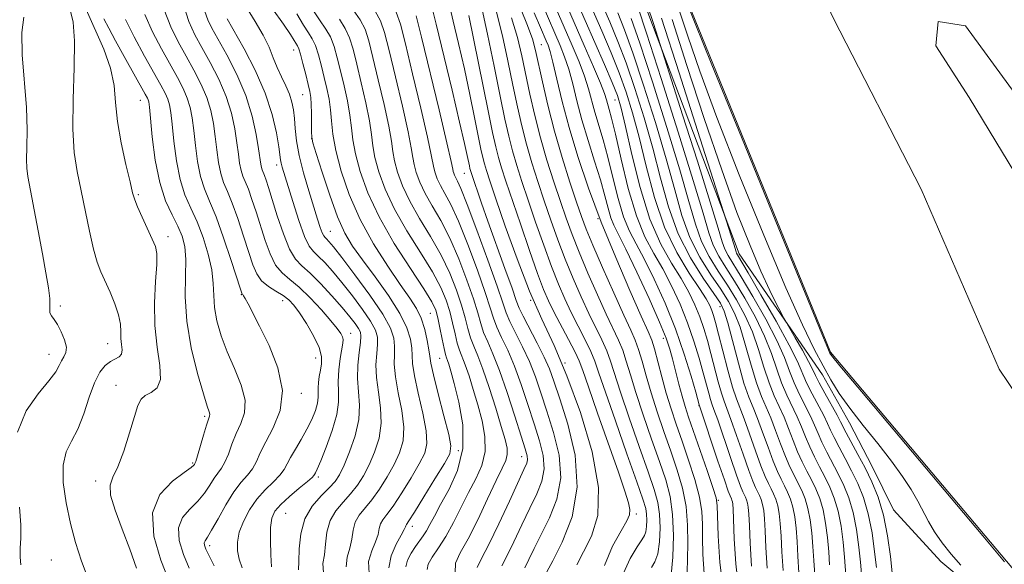
# Model space of a CAD drawing. Extents: x 2137300 to 2140200, y 359800 to 362700.
# Drawn here: x 2139253 to 2139431, y 361540 to 361638 of the extents above; entities that cross this region are included whole.
import ezdxf

# ---------------------------------------------------------------- set-up
doc = ezdxf.new("R2010")
doc.units = 0
doc.header["$MEASUREMENT"] = 0
for name, color, linetype, lineweight in [('DTM HARD BREAKLINE', 7, 'Continuous', 0), ('DTM SPOT ELEVATION', 2, 'Continuous', 13), ('INDEX CONTOUR', 41, 'Continuous', 13), ('INTERMEDIATE CONTOUR', 44, 'Continuous', 0), ('STREAM - RIVER CENTERLINE', 11, 'Continuous', 0), ('STREAM - RIVER DOUBLE LINE', 5, 'Continuous', 0)]:
    doc.layers.add(name, color=color, linetype=linetype, lineweight=lineweight)

msp = doc.modelspace()

# ---------------------------------------------------------------- linework, layer by layer
at = {"layer": 'DTM HARD BREAKLINE'}
for points in [[(2139398.6, 361573.86, 916.7), (2139383.54, 361595.68, 919.54), (2139365.35, 361643.81, 922.68), (2139354.73, 361666.85, 925.31), (2139330.06, 361714.55, 927.33), (2139305.19, 361761.24, 928.85), (2139292.31, 361795.82, 927.74), (2139287.14, 361826.38, 924.5), (2139284.23, 361848.24, 922.17), (2139279.65, 361883.86, 921.87), (2139276.05, 361926.58, 919.54), (2139270.83, 361970.3, 920.35), (2139262.31, 361975.93, 923.28), (2139254.78, 361986.44, 927.33), (2139253.94, 361995.95, 928.65), (2139261.42, 361997.19, 926.93), (2139268.51, 361996.21, 923.89), (2139274.8, 361994, 920.75), (2139278.65, 361991.99, 919.13)], [(2139564.78, 361309.39, 914.58), (2139550.03, 361356.12, 914.98), (2139520.82, 361428.1, 915.18), (2139512.68, 361439.81, 915.49), (2139507.58, 361448.5, 915.49), (2139499.45, 361458.6, 915.49), (2139482.56, 361480.61, 915.49), (2139473.22, 361489.89, 915.49), (2139461.43, 361502.61, 915.49), (2139444.97, 361518.75, 915.18), (2139432.78, 361528.63, 915.79), (2139427.9, 361533.47, 916.3), (2139419.98, 361540.12, 916.7), (2139411.45, 361549.41, 916.91), (2139407.57, 361557.29, 917.01), (2139403.49, 361565.17, 916.8), (2139398.6, 361573.86, 916.7)]]:
    msp.add_polyline3d(points, dxfattribs=at)
at = {"layer": 'DTM SPOT ELEVATION'}
for p in [(2139347.76, 361633.5, 943.09), (2139302.99, 361632.55, 972.69), (2139304.63, 361624.44, 972.89), (2139275.31, 361623.45, 988.79), (2139361.08, 361623.5, 934.89), (2139306.24, 361616.49, 971.99), (2139299.93, 361611.74, 976.49), (2139333.82, 361610.24, 956.89), (2139274.95, 361606.39, 989.79), (2139358.03, 361602.08, 941.99), (2139309.62, 361599.79, 973.09), (2139280.31, 361598.78, 989.49), (2139293.51, 361588.32, 984.09), (2139301, 361587.21, 982.69), (2139345.84, 361587.28, 953.99), (2139260.8, 361586.29, 993.69), (2139327.73, 361584.95, 968.99), (2139380.05, 361586.16, 930.69), (2139313.31, 361581.36, 979.29), (2139269.37, 361579.47, 992.79), (2139369.79, 361580.45, 940.59), (2139258.76, 361577.52, 994.69), (2139306.98, 361576.88, 982.89), (2139329.4, 361576.8, 968.89), (2139352.03, 361575.95, 953.99), (2139270.9, 361571.91, 990.69), (2139304.37, 361570.51, 983.69), (2139376.25, 361568.24, 938.09), (2139286.9, 361566.33, 988.29), (2139332.79, 361560.13, 969.49), (2139344.22, 361559.07, 962.69), (2139284.74, 361557.89, 988.19), (2139267.23, 361554.65, 990.49), (2139307.45, 361555.37, 979.69), (2139379.73, 361551.13, 939.89), (2139301.56, 361548.83, 978.99), (2139364.93, 361548.67, 951.59), (2139324.43, 361546.48, 969.49), (2139287.79, 361542.93, 983.59), (2139259.19, 361540.34, 993.09)]:
    msp.add_point(p, dxfattribs=at)
at = {"layer": 'INDEX CONTOUR'}
for points in [[(2139394.317, 361538.061, 930), (2139394.115, 361541.042, 930), (2139393.978, 361543.739, 930), (2139393.803, 361546.12, 930), (2139393.558, 361548.181, 930), (2139393.225, 361549.93, 930), (2139392.794, 361551.387, 930), (2139392.286, 361552.639, 930), (2139391.724, 361553.784, 930), (2139391.124, 361554.948, 930), (2139390.453, 361556.351, 930), (2139389.665, 361558.24, 930), (2139388.742, 361560.737, 930), (2139387.764, 361563.476, 930), (2139386.836, 361565.967, 930), (2139386.027, 361567.916, 930), (2139385.254, 361569.815, 930), (2139384.396, 361572.348, 930), (2139383.385, 361575.929, 930), (2139381.471, 361583.221, 930), (2139380.833, 361585.327, 930), (2139380.127, 361586.793, 930), (2139378.947, 361588.535, 930), (2139377.037, 361591.274, 930), (2139374.732, 361594.958, 930), (2139372.52, 361599.339, 930), (2139370.758, 361604.194, 930), (2139369.307, 361609.388, 930), (2139367.897, 361614.808, 930), (2139366.33, 361620.301, 930), (2139364.676, 361625.554, 930), (2139363.073, 361630.214, 930), (2139361.603, 361634.09, 930), (2139360.129, 361637.639, 930), (2139356.485, 361646.027, 930)], [(2139299.016, 361539.133, 980), (2139298.878, 361541.312, 980), (2139298.789, 361543.896, 980), (2139298.818, 361546.257, 980), (2139299.048, 361547.94, 980), (2139299.615, 361549.179, 980), (2139300.669, 361550.382, 980), (2139302.257, 361551.836, 980), (2139304.018, 361553.34, 980), (2139305.485, 361554.573, 980), (2139306.317, 361555.302, 980), (2139306.658, 361555.655, 980), (2139306.778, 361555.844, 980), (2139306.922, 361556.113, 980), (2139307.246, 361556.805, 980), (2139307.885, 361558.292, 980), (2139308.89, 361560.775, 980), (2139309.985, 361563.775, 980), (2139310.807, 361566.645, 980), (2139311.108, 361568.909, 980), (2139311.076, 361570.774, 980), (2139311.011, 361572.622, 980), (2139311.142, 361574.709, 980), (2139311.411, 361576.79, 980), (2139311.87, 361579.577, 980), (2139311.915, 361580.207, 980), (2139311.809, 361580.683, 980), (2139311.509, 361581.277, 980), (2139310.874, 361582.186, 980), (2139309.739, 361583.59, 980), (2139308.023, 361585.559, 980), (2139305.988, 361587.743, 980), (2139303.983, 361589.684, 980), (2139302.287, 361591.08, 980), (2139300.894, 361592.25, 980), (2139299.73, 361593.666, 980), (2139298.724, 361595.679, 980), (2139297.829, 361598.134, 980), (2139296.204, 361603.28, 980), (2139295.463, 361605.537, 980), (2139294.805, 361607.369, 980), (2139293.818, 361609.732, 980), (2139293.481, 361610.772, 980), (2139293.23, 361612.07, 980), (2139293.007, 361613.719, 980), (2139292.746, 361615.775, 980), (2139292.37, 361618.264, 980), (2139291.769, 361621.092, 980), (2139290.824, 361624.137, 980), (2139289.477, 361627.26, 980), (2139287.923, 361630.273, 980), (2139286.414, 361632.972, 980), (2139285.146, 361635.285, 980), (2139284.067, 361637.666, 980), (2139283.065, 361640.7, 980)], [(2139362.609, 361537.989, 950), (2139363.827, 361540.636, 950), (2139365.075, 361542.739, 950), (2139365.921, 361544.023, 950), (2139366.396, 361544.788, 950), (2139366.644, 361545.479, 950), (2139366.784, 361546.435, 950), (2139366.837, 361547.56, 950), (2139366.799, 361548.652, 950), (2139366.627, 361549.687, 950), (2139366.115, 361551.345, 950), (2139365.017, 361554.487, 950), (2139363.221, 361559.573, 950), (2139361.144, 361565.489, 950), (2139359.335, 361570.721, 950), (2139358.186, 361574.16, 950), (2139357.451, 361576.308, 950), (2139356.725, 361578.07, 950), (2139355.701, 361580.167, 950), (2139353.183, 361585.079, 950), (2139351.997, 361587.56, 950), (2139350.838, 361590.238, 950), (2139349.593, 361593.419, 950), (2139348.192, 361597.278, 950), (2139346.74, 361601.444, 950), (2139345.385, 361605.41, 950), (2139344.245, 361608.793, 950), (2139343.31, 361611.689, 950), (2139342.537, 361614.315, 950), (2139341.868, 361616.944, 950), (2139341.178, 361620.059, 950), (2139340.325, 361624.202, 950), (2139339.227, 361629.622, 950), (2139338.032, 361635.418, 950), (2139336.945, 361640.402, 950)], [(2139380.732, 361534.298, 940), (2139380.045, 361539.93, 940), (2139379.736, 361544.718, 940), (2139379.569, 361550.23, 940), (2139379.344, 361551.61, 940), (2139378.765, 361553.453, 940), (2139377.721, 361556.524, 940), (2139374.388, 361566.205, 940), (2139373.763, 361568.101, 940), (2139373.221, 361569.951, 940), (2139372.637, 361572.167, 940), (2139371.5, 361576.705, 940), (2139371.018, 361578.481, 940), (2139370.338, 361580.438, 940), (2139369.138, 361583.334, 940), (2139367.238, 361587.606, 940), (2139365.032, 361592.406, 940), (2139363.054, 361596.568, 940), (2139360.883, 361600.881, 940), (2139360.326, 361602.235, 940), (2139359.816, 361603.953, 940), (2139359.22, 361606.205, 940), (2139358.43, 361609.045, 940), (2139357.385, 361612.462, 940), (2139356.217, 361616.194, 940), (2139355.11, 361619.916, 940), (2139354.197, 361623.35, 940), (2139353.43, 361626.412, 940), (2139352.715, 361629.068, 940), (2139351.969, 361631.326, 940), (2139351.159, 361633.374, 940), (2139348.093, 361640.459, 940)], [(2139274.61, 361538.889, 990), (2139273.371, 361542.311, 990), (2139271.975, 361545.94, 990), (2139270.705, 361549.356, 990), (2139269.902, 361552.09, 990), (2139269.815, 361553.882, 990), (2139270.322, 361555.321, 990), (2139271.209, 361557.203, 990), (2139272.269, 361560.061, 990), (2139273.329, 361563.361, 990), (2139274.223, 361566.301, 990), (2139274.857, 361568.273, 990), (2139275.417, 361569.425, 990), (2139276.16, 361570.098, 990), (2139277.226, 361570.645, 990), (2139278.295, 361571.469, 990), (2139278.928, 361572.984, 990), (2139278.836, 361575.493, 990), (2139278.334, 361578.832, 990), (2139277.884, 361582.725, 990), (2139277.829, 361586.853, 990), (2139278.037, 361590.722, 990), (2139278.255, 361593.792, 990), (2139278.266, 361595.732, 990), (2139278.002, 361597.025, 990), (2139277.429, 361598.359, 990), (2139275.594, 361602.331, 990), (2139274.775, 361604.175, 990), (2139274.264, 361605.467, 990), (2139273.895, 361606.732, 990), (2139273.416, 361608.698, 990), (2139272.664, 361611.856, 990), (2139271.821, 361615.738, 990), (2139271.154, 361619.639, 990), (2139270.821, 361623.032, 990), (2139270.537, 361626.107, 990), (2139269.909, 361629.234, 990), (2139268.672, 361632.678, 990), (2139265.508, 361639.848, 990)], [(2139320.213, 361538.929, 970), (2139320.595, 361541.109, 970), (2139321.513, 361543.201, 970), (2139322.444, 361544.868, 970), (2139322.983, 361545.869, 970), (2139323.195, 361546.352, 970), (2139323.267, 361546.56, 970), (2139323.394, 361546.777, 970), (2139323.831, 361547.441, 970), (2139324.842, 361549.033, 970), (2139326.554, 361551.795, 970), (2139328.542, 361555.037, 970), (2139330.24, 361557.833, 970), (2139331.197, 361559.579, 970), (2139331.418, 361560.974, 970), (2139331.02, 361563.039, 970), (2139330.159, 361566.438, 970), (2139329.128, 361570.413, 970), (2139328.257, 361573.85, 970), (2139327.784, 361575.953, 970), (2139327.581, 361577.189, 970), (2139327.428, 361578.345, 970), (2139327.141, 361580.017, 970), (2139326.679, 361582.037, 970), (2139326.036, 361584.047, 970), (2139325.18, 361585.827, 970), (2139323.979, 361587.702, 970), (2139322.271, 361590.134, 970), (2139319.991, 361593.455, 970), (2139317.441, 361597.482, 970), (2139315.015, 361601.901, 970), (2139313.04, 361606.398, 970), (2139311.574, 361610.664, 970), (2139310.606, 361614.387, 970), (2139310.092, 361617.352, 970), (2139309.855, 361619.719, 970), (2139309.681, 361621.743, 970), (2139309.401, 361623.65, 970), (2139309.009, 361625.554, 970), (2139308.54, 361627.539, 970), (2139308.026, 361629.634, 970), (2139307.487, 361631.647, 970), (2139306.936, 361633.33, 970), (2139306.368, 361634.549, 970), (2139305.689, 361635.635, 970), (2139304.785, 361637.034, 970), (2139303.575, 361639.069, 970)], [(2139340.599, 361539.331, 960), (2139341.537, 361541.08, 960), (2139342.808, 361543.666, 960), (2139344.25, 361546.724, 960), (2139345.685, 361549.741, 960), (2139346.937, 361552.33, 960), (2139347.847, 361554.614, 960), (2139348.259, 361556.844, 960), (2139348.074, 361559.243, 960), (2139347.411, 361561.931, 960), (2139346.447, 361565, 960), (2139345.335, 361568.469, 960), (2139344.141, 361572.059, 960), (2139342.909, 361575.419, 960), (2139341.692, 361578.266, 960), (2139340.592, 361580.596, 960), (2139339.72, 361582.475, 960), (2139339.117, 361584.067, 960), (2139338.529, 361585.923, 960), (2139337.633, 361588.696, 960), (2139336.213, 361592.761, 960), (2139334.49, 361597.392, 960), (2139332.796, 361601.59, 960), (2139331.401, 361604.593, 960), (2139330.322, 361606.597, 960), (2139329.515, 361608.034, 960), (2139328.937, 361609.261, 960), (2139328.549, 361610.332, 960), (2139328.313, 361611.224, 960), (2139327.864, 361613.618, 960), (2139327.178, 361616.78, 960), (2139325.957, 361622.04, 960), (2139324.491, 361628.204, 960), (2139323.184, 361633.654, 960), (2139322.294, 361637.202, 960), (2139321.521, 361639.376, 960)], [(2139408.327, 361539.002, 920), (2139408.016, 361541.864, 920), (2139407.537, 361545.301, 920), (2139406.87, 361548.716, 920), (2139406.004, 361551.648, 920), (2139404.981, 361554.164, 920), (2139403.852, 361556.468, 920), (2139402.681, 361558.7, 920), (2139401.584, 361560.763, 920), (2139400.686, 361562.502, 920), (2139400.054, 361563.843, 920), (2139399.511, 361565.047, 920), (2139398.822, 361566.457, 920), (2139396.709, 361570.392, 920), (2139395.705, 361572.394, 920), (2139394.065, 361576.212, 920), (2139392.574, 361579.221, 920), (2139390.19, 361583.554, 920), (2139387.46, 361588.314, 920), (2139385.138, 361592.287, 920), (2139383.219, 361595.534, 920), (2139383.055, 361595.841, 920), (2139382.967, 361596.088, 920), (2139382.56, 361597.433, 920), (2139376.017, 361617.974, 920), (2139372.663, 361628.438, 920), (2139369.466, 361638.296, 920)]]:
    msp.add_polyline3d(points, dxfattribs=at)
at = {"layer": 'INTERMEDIATE CONTOUR'}
for points in [[(2139431.463, 361540.057, 914), (2139427.553, 361544.731, 914), (2139405.635, 361570.82, 914), (2139401.735, 361575.487, 914), (2139400.234, 361577.322, 914), (2139399.925, 361577.755, 914), (2139399.652, 361578.352, 914), (2139398.458, 361581.215, 914), (2139395.436, 361588.576, 914), (2139390.134, 361601.552, 914), (2139383.919, 361616.796, 914), (2139378.613, 361629.843, 914), (2139375.583, 361637.336, 914), (2139374.386, 361640.349, 914), (2139374.124, 361641.061, 914), (2139373.858, 361641.695, 914), (2139372.49, 361644.639, 914), (2139368.881, 361652.323, 914), (2139348.444, 361695.723, 914), (2139332.498, 361728.692, 914)], [(2139388.607, 361538.866, 934), (2139388.361, 361542.602, 934), (2139388.238, 361545.634, 934), (2139388.118, 361547.822, 934), (2139387.966, 361549.333, 934), (2139387.767, 361550.415, 934), (2139387.511, 361551.283, 934), (2139387.207, 361552.029, 934), (2139386.501, 361553.447, 934), (2139386.001, 361554.586, 934), (2139385.257, 361556.535, 934), (2139384.218, 361559.495, 934), (2139383.065, 361562.848, 934), (2139382.041, 361565.771, 934), (2139380.804, 361569.044, 934), (2139380.321, 361570.509, 934), (2139379.742, 361572.595, 934), (2139378.424, 361577.691, 934), (2139377.787, 361580.048, 934), (2139377.136, 361582.222, 934), (2139376.405, 361584.329, 934), (2139375.528, 361586.48, 934), (2139374.427, 361588.754, 934), (2139373.021, 361591.224, 934), (2139371.276, 361594.016, 934), (2139369.338, 361597.471, 934), (2139367.403, 361601.987, 934), (2139365.644, 361607.694, 934), (2139364.153, 361613.668, 934), (2139363.005, 361618.722, 934), (2139362.207, 361622.042, 934), (2139361.507, 361624.327, 934), (2139360.59, 361626.65, 934), (2139359.197, 361629.903, 934), (2139352.211, 361645.905, 934)], [(2139391.462, 361538.464, 932), (2139391.238, 361541.822, 932), (2139391.108, 361544.687, 932), (2139390.961, 361546.971, 932), (2139390.762, 361548.757, 932), (2139390.496, 361550.173, 932), (2139390.152, 361551.335, 932), (2139389.746, 361552.334, 932), (2139389.299, 361553.247, 932), (2139388.813, 361554.197, 932), (2139388.227, 361555.469, 932), (2139387.461, 361557.388, 932), (2139386.48, 361560.116, 932), (2139385.414, 361563.162, 932), (2139384.438, 361565.869, 932), (2139383.015, 361569.486, 932), (2139382.312, 361571.618, 932), (2139381.461, 361574.683, 932), (2139380.571, 361578.141, 932), (2139379.802, 361581.199, 932), (2139379.272, 361583.264, 932), (2139378.911, 361584.542, 932), (2139378.607, 361585.435, 932), (2139378.226, 361586.334, 932), (2139377.551, 361587.566, 932), (2139376.344, 361589.443, 932), (2139374.475, 361592.222, 932), (2139372.244, 361595.929, 932), (2139370.055, 361600.533, 932), (2139368.229, 361605.905, 932), (2139366.733, 361611.523, 932), (2139365.451, 361616.765, 932), (2139364.269, 361621.171, 932), (2139363.092, 361624.94, 932), (2139361.832, 361628.432, 932), (2139360.395, 361632.007, 932), (2139358.68, 361636.025, 932), (2139354.076, 361646.592, 932)], [(2139383.526, 361534.458, 938), (2139382.897, 361539.671, 938), (2139382.608, 361544.162, 938), (2139382.433, 361549.524, 938), (2139382.374, 361550.485, 938), (2139382.309, 361550.901, 938), (2139382.227, 361551.179, 938), (2139382.129, 361551.418, 938), (2139381.879, 361551.946, 938), (2139381.548, 361552.822, 938), (2139380.849, 361554.83, 938), (2139379.693, 361558.253, 938), (2139376.303, 361568.418, 938), (2139375.667, 361570.673, 938), (2139374.818, 361573.616, 938), (2139373.584, 361577.581, 938), (2139372, 361582.115, 938), (2139370.132, 361586.771, 938), (2139368.18, 361591.131, 938), (2139366.376, 361594.787, 938), (2139364.897, 361597.512, 938), (2139363.686, 361599.815, 938), (2139362.634, 361602.391, 938), (2139361.647, 361605.728, 938), (2139360.701, 361609.5, 938), (2139359.794, 361613.173, 938), (2139358.928, 361616.329, 938), (2139357.446, 361621.319, 938), (2139356.303, 361625.546, 938), (2139355.581, 361627.811, 938), (2139354.592, 361630.396, 938), (2139353.346, 361633.351, 938), (2139348.574, 361644.326, 938)], [(2139385.752, 361539.269, 936), (2139385.484, 361543.382, 936), (2139385.368, 361546.582, 936), (2139385.275, 361548.673, 936), (2139385.17, 361549.909, 936), (2139385.038, 361550.658, 936), (2139384.869, 361551.231, 936), (2139384.668, 361551.723, 936), (2139384.19, 361552.697, 936), (2139383.774, 361553.704, 936), (2139383.053, 361555.683, 936), (2139381.955, 361558.874, 936), (2139379.644, 361565.673, 936), (2139378.97, 361567.573, 936), (2139378.593, 361568.603, 936), (2139378.33, 361569.399, 936), (2139378.023, 361570.507, 936), (2139377.046, 361574.182, 936), (2139376.303, 361576.832, 936), (2139375.36, 361579.902, 936), (2139374.202, 361583.222, 936), (2139372.83, 361586.625, 936), (2139371.303, 361589.943, 936), (2139369.699, 361593.006, 936), (2139368.083, 361595.777, 936), (2139366.49, 361598.749, 936), (2139364.942, 361602.547, 936), (2139363.477, 361607.504, 936), (2139362.183, 361612.794, 936), (2139361.159, 361617.301, 936), (2139360.471, 361620.196, 936), (2139360.048, 361621.8, 936), (2139359.555, 361623.536, 936), (2139359.177, 361624.679, 936), (2139358.447, 361626.555, 936), (2139357.215, 361629.466, 936), (2139355.534, 361633.329, 936), (2139351.264, 361643.104, 936)], [(2139266.025, 361536.507, 992), (2139264.639, 361540.183, 992), (2139263.555, 361543.55, 992), (2139262.653, 361546.976, 992), (2139261.867, 361550.688, 992), (2139261.351, 361554.359, 992), (2139261.314, 361557.523, 992), (2139261.882, 361559.89, 992), (2139262.865, 361561.866, 992), (2139263.991, 361564.036, 992), (2139265.042, 361566.793, 992), (2139266.018, 361569.771, 992), (2139266.971, 361572.415, 992), (2139267.942, 361574.298, 992), (2139268.915, 361575.501, 992), (2139269.859, 361576.236, 992), (2139271.443, 361577.097, 992), (2139271.883, 361577.592, 992), (2139271.993, 361578.331, 992), (2139271.901, 361579.288, 992), (2139271.781, 361580.392, 992), (2139271.746, 361581.603, 992), (2139271.669, 361582.992, 992), (2139271.361, 361584.66, 992), (2139270.7, 361586.647, 992), (2139269.82, 361588.754, 992), (2139268.153, 361592.427, 992), (2139267.478, 361594.215, 992), (2139266.809, 361596.571, 992), (2139266.08, 361599.803, 992), (2139263.869, 361610.589, 992), (2139263.34, 361614.032, 992), (2139263.079, 361618.253, 992), (2139263.131, 361623.627, 992), (2139263.311, 361629.324, 992), (2139263.371, 361634.213, 992), (2139263.112, 361637.54, 992), (2139262.511, 361640.047, 992)], [(2139312.459, 361539.116, 974), (2139312.683, 361540.886, 974), (2139313.178, 361542.487, 974), (2139313.501, 361544.121, 974), (2139313.746, 361545.729, 974), (2139314.142, 361547.189, 974), (2139314.866, 361548.443, 974), (2139317.141, 361551.211, 974), (2139318.526, 361553.172, 974), (2139319.917, 361555.407, 974), (2139321.171, 361557.656, 974), (2139322.157, 361559.752, 974), (2139322.766, 361561.899, 974), (2139322.9, 361564.393, 974), (2139322.529, 361567.405, 974), (2139321.913, 361570.595, 974), (2139321.382, 361573.497, 974), (2139321.179, 361575.762, 974), (2139321.197, 361577.516, 974), (2139321.242, 361578.999, 974), (2139321.1, 361580.476, 974), (2139320.483, 361582.294, 974), (2139319.087, 361584.823, 974), (2139316.772, 361588.234, 974), (2139314.073, 361591.907, 974), (2139311.694, 361595.024, 974), (2139310.168, 361596.971, 974), (2139309.354, 361597.954, 974), (2139308.943, 361598.386, 974), (2139308.668, 361598.64, 974), (2139308.428, 361598.945, 974), (2139308.163, 361599.492, 974), (2139307.816, 361600.461, 974), (2139307.326, 361601.987, 974), (2139305.73, 361607.107, 974), (2139304.775, 361610.362, 974), (2139303.982, 361613.498, 974), (2139303.505, 361616.148, 974), (2139303.264, 361618.326, 974), (2139303.121, 361620.139, 974), (2139302.95, 361621.699, 974), (2139302.672, 361623.126, 974), (2139302.219, 361624.544, 974), (2139301.554, 361626.055, 974), (2139300.774, 361627.667, 974), (2139300.005, 361629.363, 974), (2139299.317, 361631.145, 974), (2139298.556, 361633.072, 974), (2139297.511, 361635.217, 974), (2139296.042, 361637.662, 974), (2139294.306, 361640.517, 974)], [(2139316.649, 361537.92, 972), (2139316.527, 361540.113, 972), (2139317.098, 361542.044, 972), (2139317.811, 361543.678, 972), (2139318.242, 361544.995, 972), (2139318.471, 361546.041, 972), (2139318.704, 361546.875, 972), (2139319.13, 361547.61, 972), (2139319.861, 361548.568, 972), (2139320.991, 361550.122, 972), (2139322.54, 361552.484, 972), (2139324.229, 361555.222, 972), (2139325.706, 361557.745, 972), (2139326.677, 361559.666, 972), (2139327.092, 361561.437, 972), (2139326.96, 361563.716, 972), (2139326.344, 361566.921, 972), (2139325.52, 361570.504, 972), (2139324.819, 361573.674, 972), (2139324.482, 361575.857, 972), (2139324.389, 361577.352, 972), (2139324.335, 361578.672, 972), (2139324.106, 361580.265, 972), (2139323.469, 361582.314, 972), (2139322.181, 361584.935, 972), (2139320.13, 361588.144, 972), (2139317.703, 361591.541, 972), (2139315.417, 361594.629, 972), (2139313.652, 361597.104, 972), (2139312.256, 361599.459, 972), (2139310.942, 361602.383, 972), (2139309.514, 361606.284, 972), (2139308.137, 361610.436, 972), (2139307.062, 361613.832, 972), (2139306.473, 361615.771, 972), (2139306.256, 361616.792, 972), (2139306.228, 361617.74, 972), (2139306.232, 361619.247, 972), (2139306.222, 361621.069, 972), (2139306.182, 361622.749, 972), (2139306.09, 361623.976, 972), (2139305.912, 361625.024, 972), (2139305.611, 361626.316, 972), (2139305.173, 361628.12, 972), (2139304.68, 361630.101, 972), (2139304.239, 361631.769, 972), (2139303.927, 361632.772, 972), (2139303.691, 361633.305, 972), (2139303.095, 361634.283, 972), (2139302.406, 361635.35, 972), (2139301.136, 361637.189, 972), (2139299.161, 361639.973, 972)], [(2139323.298, 361539.156, 968), (2139323.589, 361540.364, 968), (2139324.224, 361541.631, 968), (2139324.991, 361542.813, 968), (2139326.379, 361544.718, 968), (2139327.002, 361545.666, 968), (2139327.631, 361546.8, 968), (2139328.424, 361548.306, 968), (2139329.566, 361550.375, 968), (2139331.116, 361553.151, 968), (2139332.64, 361556.569, 968), (2139333.579, 361560.514, 968), (2139333.549, 361564.793, 968), (2139332.867, 361568.906, 968), (2139332.026, 361572.278, 968), (2139331.419, 361574.489, 968), (2139331.049, 361575.755, 968), (2139330.819, 361576.446, 968), (2139330.642, 361576.928, 968), (2139330.454, 361577.535, 968), (2139330.201, 361578.593, 968), (2139329.847, 361580.295, 968), (2139329.442, 361582.303, 968), (2139329.052, 361584.143, 968), (2139328.667, 361585.545, 968), (2139327.956, 361587.043, 968), (2139326.51, 361589.376, 968), (2139324.096, 361593.042, 968), (2139321.189, 361597.597, 968), (2139318.442, 361602.359, 968), (2139316.376, 361606.743, 968), (2139314.988, 361610.569, 968), (2139314.148, 361613.755, 968), (2139313.705, 361616.295, 968), (2139313.456, 361618.499, 968), (2139313.18, 361620.75, 968), (2139312.712, 361623.328, 968), (2139312.105, 361626.084, 968), (2139311.469, 361628.762, 968), (2139310.88, 361631.148, 968), (2139310.293, 361633.193, 968), (2139309.633, 361634.89, 968), (2139308.809, 361636.325, 968), (2139307.687, 361637.964, 968), (2139306.12, 361640.368, 968)], [(2139348.749, 361538.206, 956), (2139349.823, 361540.211, 956), (2139351.558, 361543.594, 956), (2139353.313, 361548.149, 956), (2139354.265, 361553.533, 956), (2139353.854, 361559.341, 956), (2139352.552, 361564.909, 956), (2139351.097, 361569.511, 956), (2139350.042, 361572.672, 956), (2139349.223, 361574.918, 956), (2139348.293, 361577.029, 956), (2139347.021, 361579.564, 956), (2139344.48, 361584.416, 956), (2139343.772, 361585.897, 956), (2139343.233, 361587.294, 956), (2139342.464, 361589.489, 956), (2139341.186, 361593.064, 956), (2139338.119, 361601.582, 956), (2139336.954, 361604.868, 956), (2139335.056, 361610.398, 956), (2139334.946, 361610.766, 956), (2139334.858, 361611.115, 956), (2139334.755, 361611.584, 956), (2139334.367, 361613.473, 956), (2139333.885, 361615.662, 956), (2139332.998, 361619.511, 956), (2139331.632, 361625.282, 956), (2139328.776, 361637.201, 956), (2139327.923, 361640.556, 956)], [(2139354.2, 361539.512, 954), (2139355.415, 361541.836, 954), (2139356.855, 361544.667, 954), (2139357.96, 361548.41, 954), (2139358.128, 361553.451, 954), (2139356.958, 361559.932, 954), (2139354.846, 361567.027, 954), (2139352.387, 361573.667, 954), (2139350.056, 361579.11, 954), (2139347.849, 361583.911, 954), (2139345.641, 361588.95, 954), (2139343.374, 361594.786, 954), (2139341.253, 361600.699, 954), (2139339.549, 361605.647, 954), (2139338.453, 361608.872, 954), (2139337.833, 361610.753, 954), (2139337.476, 361611.949, 954), (2139337.19, 361613.083, 954), (2139336.857, 361614.605, 954), (2139335.696, 361620.322, 954), (2139334.831, 361624.521, 954), (2139333.847, 361629.117, 954), (2139332.814, 361633.692, 954), (2139331.857, 361637.778, 954), (2139331.111, 361640.899, 954)], [(2139374.149, 361538.226, 944), (2139374.168, 361540.531, 944), (2139374.232, 361543.397, 944), (2139374.2, 361546.659, 944), (2139373.916, 361550.044, 944), (2139373.265, 361553.348, 944), (2139372.31, 361556.629, 944), (2139371.159, 361560.01, 944), (2139369.918, 361563.564, 944), (2139368.694, 361567.148, 944), (2139367.592, 361570.567, 944), (2139366.693, 361573.646, 944), (2139365.962, 361576.289, 944), (2139365.337, 361578.419, 944), (2139364.727, 361580.093, 944), (2139363.92, 361581.912, 944), (2139362.673, 361584.61, 944), (2139360.863, 361588.625, 944), (2139358.84, 361593.203, 944), (2139357.069, 361597.295, 944), (2139355.877, 361600.181, 944), (2139355.027, 361602.458, 944), (2139354.139, 361605.056, 944), (2139352.934, 361608.674, 944), (2139351.526, 361613.093, 944), (2139350.129, 361617.864, 944), (2139348.923, 361622.55, 944), (2139347.955, 361626.759, 944), (2139346.727, 361632.455, 944), (2139346.138, 361634.527, 944), (2139345.13, 361637.294, 944), (2139343.452, 361641.418, 944)], [(2139402.883, 361536.853, 924), (2139402.587, 361540.897, 924), (2139402.331, 361543.567, 924), (2139401.946, 361546.453, 924), (2139401.412, 361549.202, 924), (2139400.72, 361551.544, 924), (2139399.903, 361553.554, 924), (2139399.001, 361555.394, 924), (2139398.058, 361557.199, 924), (2139397.132, 361558.998, 924), (2139396.278, 361560.797, 924), (2139395.529, 361562.601, 924), (2139394.812, 361564.419, 924), (2139394.027, 361566.261, 924), (2139392.127, 361570.161, 924), (2139391.181, 361572.376, 924), (2139390.321, 361574.869, 924), (2139389.379, 361577.676, 924), (2139388.133, 361580.821, 924), (2139386.448, 361584.263, 924), (2139384.527, 361587.706, 924), (2139382.661, 361590.786, 924), (2139381.087, 361593.254, 924), (2139379.825, 361595.304, 924), (2139378.841, 361597.24, 924), (2139378.03, 361599.499, 924), (2139376.987, 361603.036, 924), (2139375.236, 361608.936, 924), (2139372.516, 361617.689, 924), (2139369.43, 361627.395, 924), (2139366.797, 361635.561, 924), (2139365.225, 361640.339, 924)], [(2139405.738, 361536.45, 922), (2139405.457, 361539.949, 922), (2139405.174, 361542.715, 922), (2139404.742, 361545.877, 922), (2139404.141, 361548.959, 922), (2139403.362, 361551.596, 922), (2139402.442, 361553.859, 922), (2139401.426, 361555.931, 922), (2139399.358, 361559.881, 922), (2139398.482, 361561.65, 922), (2139397.791, 361563.222, 922), (2139397.161, 361564.733, 922), (2139396.425, 361566.359, 922), (2139394.418, 361570.277, 922), (2139393.443, 361572.385, 922), (2139392.633, 361574.516, 922), (2139391.722, 361576.944, 922), (2139390.354, 361580.021, 922), (2139388.319, 361583.909, 922), (2139385.994, 361588.01, 922), (2139383.9, 361591.537, 922), (2139381.522, 361595.419, 922), (2139380.948, 361596.541, 922), (2139380.476, 361597.863, 922), (2139379.73, 361600.348, 922), (2139378.299, 361605.054, 922), (2139375.97, 361612.472, 922), (2139373.305, 361620.844, 922), (2139368.028, 361637.334, 922), (2139366.979, 361640.542, 922)], [(2139253.092, 361563.467, 994), (2139254.65, 361567.324, 994), (2139256.79, 361570.393, 994), (2139258.757, 361572.72, 994), (2139259.979, 361574.377, 994), (2139260.62, 361575.529, 994), (2139261.03, 361576.367, 994), (2139261.467, 361577.079, 994), (2139261.826, 361577.844, 994), (2139261.912, 361578.839, 994), (2139261.596, 361580.166, 994), (2139260.999, 361581.62, 994), (2139260.309, 361582.919, 994), (2139259.691, 361583.857, 994), (2139259.22, 361584.51, 994), (2139258.949, 361585.029, 994), (2139258.894, 361585.579, 994), (2139258.93, 361586.375, 994), (2139258.897, 361587.644, 994), (2139258.663, 361589.584, 994), (2139258.222, 361592.26, 994), (2139257.598, 361595.707, 994), (2139256.835, 361599.829, 994), (2139254.973, 361609.654, 994), (2139254.767, 361611.16, 994), (2139254.728, 361612.729, 994), (2139254.793, 361615.006, 994), (2139254.831, 361618.133, 994), (2139254.699, 361622.126, 994), (2139253.944, 361631.661, 994), (2139253.855, 361635.718, 994), (2139254.237, 361638.477, 994)], [(2139280.453, 361536.685, 988), (2139278.975, 361540.348, 988), (2139277.703, 361544.701, 988), (2139277.478, 361548.887, 988), (2139278.831, 361552.21, 988), (2139281.072, 361554.614, 988), (2139283.2, 361556.202, 988), (2139284.446, 361557.097, 988), (2139284.949, 361557.505, 988), (2139285.077, 361557.653, 988), (2139285.151, 361557.781, 988), (2139285.302, 361558.183, 988), (2139285.612, 361559.166, 988), (2139286.729, 361562.931, 988), (2139287.27, 361564.711, 988), (2139287.801, 361566.367, 988), (2139287.826, 361566.697, 988), (2139287.709, 361567.137, 988), (2139287.365, 361568.186, 988), (2139286.681, 361570.388, 988), (2139285.628, 361574.068, 988), (2139284.497, 361578.694, 988), (2139283.659, 361583.519, 988), (2139283.37, 361587.905, 988), (2139283.426, 361591.658, 988), (2139283.505, 361594.697, 988), (2139283.338, 361597.012, 988), (2139282.866, 361598.886, 988), (2139282.083, 361600.678, 988), (2139281.02, 361602.723, 988), (2139279.85, 361605.276, 988), (2139278.783, 361608.567, 988), (2139277.986, 361612.646, 988), (2139277.446, 361616.826, 988), (2139276.911, 361622.235, 988), (2139276.798, 361623.145, 988), (2139276.704, 361623.512, 988), (2139276.547, 361623.857, 988), (2139276.157, 361624.577, 988), (2139272.374, 361631.368, 988), (2139270.813, 361634.2, 988), (2139269.587, 361636.464, 988), (2139268.708, 361638.141, 988)], [(2139288.605, 361539.295, 984), (2139287.711, 361541.123, 984), (2139287.149, 361542.327, 984), (2139286.875, 361543.049, 984), (2139286.831, 361543.484, 984), (2139286.987, 361543.851, 984), (2139287.405, 361544.483, 984), (2139288.174, 361545.741, 984), (2139289.331, 361547.827, 984), (2139290.731, 361550.325, 984), (2139292.176, 361552.661, 984), (2139293.498, 361554.407, 984), (2139294.634, 361555.711, 984), (2139295.548, 361556.87, 984), (2139296.255, 361558.15, 984), (2139296.97, 361559.72, 984), (2139297.955, 361561.721, 984), (2139299.321, 361564.268, 984), (2139300.553, 361567.371, 984), (2139300.979, 361571.015, 984), (2139300.156, 361575.094, 984), (2139298.545, 361579.146, 984), (2139296.833, 361582.621, 984), (2139294.758, 361586.688, 984), (2139294.26, 361587.62, 984), (2139293.956, 361588.118, 984), (2139293.783, 361588.336, 984), (2139293.691, 361588.417, 984), (2139293.607, 361588.571, 984), (2139293.363, 361589.3, 984), (2139291.693, 361594.511, 984), (2139290.338, 361598.577, 984), (2139288.966, 361602.388, 984), (2139287.793, 361605.224, 984), (2139286.853, 361607.443, 984), (2139286.132, 361609.67, 984), (2139285.608, 361612.358, 984), (2139285.227, 361615.272, 984), (2139284.926, 361618.004, 984), (2139284.641, 361620.25, 984), (2139284.283, 361622.118, 984), (2139283.764, 361623.824, 984), (2139283.004, 361625.573, 984), (2139281.976, 361627.54, 984), (2139279.089, 361632.728, 984), (2139277.473, 361635.838, 984), (2139276.069, 361638.946, 984)], [(2139293.676, 361538.934, 982), (2139293.132, 361540.495, 982), (2139292.829, 361542.026, 982), (2139292.823, 361543.617, 982), (2139293.172, 361545.372, 982), (2139293.914, 361547.348, 982), (2139294.996, 361549.408, 982), (2139296.343, 361551.367, 982), (2139297.854, 361553.075, 982), (2139299.323, 361554.52, 982), (2139300.517, 361555.721, 982), (2139301.289, 361556.731, 982), (2139301.837, 361557.723, 982), (2139302.445, 361558.904, 982), (2139303.32, 361560.418, 982), (2139304.361, 361562.171, 982), (2139305.395, 361564.007, 982), (2139306.267, 361565.782, 982), (2139306.92, 361567.392, 982), (2139307.318, 361568.74, 982), (2139307.456, 361569.777, 982), (2139307.441, 361570.631, 982), (2139307.411, 361571.478, 982), (2139307.475, 361572.451, 982), (2139307.627, 361573.53, 982), (2139307.831, 361574.654, 982), (2139308.023, 361575.803, 982), (2139308.013, 361577.117, 982), (2139307.58, 361578.775, 982), (2139306.596, 361580.863, 982), (2139305.301, 361583.08, 982), (2139304.026, 361585.032, 982), (2139303.009, 361586.428, 982), (2139302.109, 361587.395, 982), (2139301.091, 361588.163, 982), (2139299.803, 361588.935, 982), (2139298.42, 361589.799, 982), (2139297.196, 361590.812, 982), (2139296.31, 361592.057, 982), (2139295.614, 361593.708, 982), (2139294.881, 361595.965, 982), (2139293.948, 361598.895, 982), (2139292.9, 361602.057, 982), (2139291.886, 361604.879, 982), (2139291.025, 361606.96, 982), (2139290.336, 361608.587, 982), (2139289.807, 361610.221, 982), (2139289.419, 361612.214, 982), (2139289.117, 361614.496, 982), (2139288.836, 361616.89, 982), (2139288.505, 361619.257, 982), (2139288.026, 361621.605, 982), (2139287.294, 361623.98, 982), (2139286.241, 361626.417, 982), (2139284.949, 361628.907, 982), (2139283.538, 361631.433, 982), (2139282.118, 361634.007, 982), (2139280.77, 361636.752, 982), (2139279.568, 361639.821, 982)], [(2139303.852, 361538.571, 978), (2139303.911, 361540.106, 978), (2139304.018, 361542.373, 978), (2139304.296, 361545.106, 978), (2139305.017, 361547.818, 978), (2139306.338, 361550.11, 978), (2139307.953, 361551.947, 978), (2139309.441, 361553.389, 978), (2139310.498, 361554.549, 978), (2139311.291, 361555.778, 978), (2139312.103, 361557.48, 978), (2139313.117, 361559.925, 978), (2139314.115, 361562.824, 978), (2139314.779, 361565.748, 978), (2139314.899, 361568.373, 978), (2139314.506, 361573.143, 978), (2139314.573, 361575.572, 978), (2139314.813, 361577.842, 978), (2139315.055, 361579.653, 978), (2139315.154, 361580.809, 978), (2139315.052, 361581.546, 978), (2139314.719, 361582.205, 978), (2139314.111, 361583.084, 978), (2139313.151, 361584.317, 978), (2139311.749, 361585.991, 978), (2139309.892, 361588.109, 978), (2139307.85, 361590.327, 978), (2139305.969, 361592.215, 978), (2139304.502, 361593.524, 978), (2139303.336, 361594.738, 978), (2139302.264, 361596.521, 978), (2139301.139, 361599.3, 978), (2139300.043, 361602.559, 978), (2139298.46, 361607.664, 978), (2139298.025, 361609.017, 978), (2139297.725, 361609.86, 978), (2139297.301, 361610.876, 978), (2139297.156, 361611.324, 978), (2139297.041, 361611.926, 978), (2139296.655, 361614.661, 978), (2139296.234, 361617.271, 978), (2139295.512, 361620.579, 978), (2139294.354, 361624.293, 978), (2139292.714, 361628.104, 978), (2139290.896, 361631.64, 978), (2139288.19, 361636.487, 978), (2139287.485, 361637.962, 978), (2139286.97, 361639.491, 978)], [(2139308.391, 361538.119, 976), (2139308.267, 361539.729, 976), (2139308.544, 361541.297, 976), (2139308.759, 361543.247, 976), (2139309.021, 361545.418, 976), (2139309.579, 361547.504, 976), (2139310.602, 361549.276, 976), (2139311.922, 361550.821, 976), (2139313.291, 361552.3, 976), (2139314.512, 361553.861, 976), (2139315.604, 361555.593, 976), (2139316.637, 361557.568, 976), (2139317.637, 361559.839, 976), (2139318.441, 361562.361, 976), (2139318.839, 361565.071, 976), (2139318.714, 361567.889, 976), (2139318.305, 361570.686, 976), (2139317.944, 361573.32, 976), (2139317.876, 361575.667, 976), (2139318.005, 361577.679, 976), (2139318.149, 361579.326, 976), (2139318.127, 361580.643, 976), (2139317.768, 361581.92, 976), (2139316.903, 361583.514, 976), (2139315.441, 361585.659, 976), (2139313.612, 361588.112, 976), (2139311.722, 361590.507, 976), (2139310.03, 361592.54, 976), (2139308.602, 361594.141, 976), (2139307.456, 361595.3, 976), (2139306.576, 361596.113, 976), (2139305.807, 361597.087, 976), (2139304.961, 361598.836, 976), (2139303.917, 361601.725, 976), (2139302.82, 361605.13, 976), (2139300.907, 361611.392, 976), (2139300.727, 361612.086, 976), (2139300.624, 361612.669, 976), (2139300.299, 361615.063, 976), (2139299.893, 361617.552, 976), (2139299.141, 361620.857, 976), (2139297.874, 361624.732, 976), (2139296.039, 361628.872, 976), (2139294.037, 361632.729, 976), (2139290.993, 361638.196, 976)], [(2139327.139, 361538.645, 966), (2139327.286, 361539.609, 966), (2139328.018, 361540.882, 966), (2139329.163, 361542.546, 966), (2139330.507, 361544.635, 966), (2139331.875, 361547.136, 966), (2139334.589, 361552.55, 966), (2139335.904, 361555.055, 966), (2139336.983, 361557.471, 966), (2139337.587, 361559.97, 966), (2139337.556, 361562.678, 966), (2139337.043, 361565.525, 966), (2139336.28, 361568.394, 966), (2139335.468, 361571.157, 966), (2139334.693, 361573.639, 966), (2139334.009, 361575.651, 966), (2139332.995, 361578.28, 966), (2139332.581, 361579.563, 966), (2139332.165, 361581.238, 966), (2139331.714, 361583.208, 966), (2139331.197, 361585.282, 966), (2139330.553, 361587.349, 966), (2139329.59, 361589.631, 966), (2139328.082, 361592.429, 966), (2139325.922, 361595.93, 966), (2139323.472, 361599.847, 966), (2139321.21, 361603.777, 966), (2139319.516, 361607.373, 966), (2139318.378, 361610.51, 966), (2139317.689, 361613.122, 966), (2139317.318, 361615.239, 966), (2139317.058, 361617.278, 966), (2139316.68, 361619.757, 966), (2139316.023, 361623.006, 966), (2139315.202, 361626.614, 966), (2139314.397, 361629.985, 966), (2139313.733, 361632.661, 966), (2139313.1, 361634.739, 966), (2139312.329, 361636.45, 966), (2139311.26, 361638.083, 966)], [(2139332.194, 361538.076, 964), (2139332.245, 361539.789, 964), (2139333.099, 361541.669, 964), (2139334.522, 361544.199, 964), (2139336.269, 361547.647, 964), (2139338.062, 361551.424, 964), (2139339.612, 361554.725, 964), (2139340.693, 361556.958, 964), (2139341.326, 361558.372, 964), (2139341.595, 361559.426, 964), (2139341.562, 361560.563, 964), (2139341.218, 361562.143, 964), (2139340.533, 361564.51, 964), (2139339.517, 361567.825, 964), (2139338.337, 361571.522, 964), (2139337.199, 361574.857, 964), (2139336.266, 361577.278, 964), (2139335.535, 361579.026, 964), (2139334.961, 361580.534, 964), (2139334.482, 361582.181, 964), (2139333.986, 361584.113, 964), (2139333.343, 361586.42, 964), (2139332.44, 361589.153, 964), (2139331.223, 361592.218, 964), (2139329.653, 361595.483, 964), (2139327.749, 361598.818, 964), (2139325.756, 361602.097, 964), (2139323.978, 361605.196, 964), (2139322.656, 361608.002, 964), (2139321.768, 361610.451, 964), (2139321.23, 361612.489, 964), (2139320.931, 361614.182, 964), (2139320.66, 361616.058, 964), (2139320.179, 361618.765, 964), (2139319.334, 361622.684, 964), (2139318.298, 361627.144, 964), (2139317.326, 361631.208, 964), (2139316.587, 361634.175, 964), (2139315.907, 361636.284, 964), (2139315.026, 361638.01, 964), (2139313.73, 361639.808, 964)], [(2139336.171, 361539.007, 962), (2139336.922, 361540.662, 962), (2139338.276, 361543.186, 962), (2139340.086, 361546.875, 962), (2139342, 361550.983, 962), (2139344.626, 361556.698, 962), (2139345.114, 361557.847, 962), (2139345.256, 361558.499, 962), (2139345.184, 361559.194, 962), (2139344.84, 361560.442, 962), (2139344.122, 361562.744, 962), (2139342.981, 361566.367, 962), (2139341.601, 361570.629, 962), (2139340.217, 361574.614, 962), (2139339.027, 361577.617, 962), (2139338.07, 361579.791, 962), (2139337.34, 361581.505, 962), (2139336.799, 361583.124, 962), (2139336.258, 361585.018, 962), (2139335.488, 361587.558, 962), (2139334.326, 361590.957, 962), (2139332.856, 361594.805, 962), (2139331.225, 361598.536, 962), (2139329.575, 361601.706, 962), (2139328.039, 361604.347, 962), (2139326.747, 361606.615, 962), (2139325.796, 361608.632, 962), (2139325.159, 361610.391, 962), (2139324.772, 361611.857, 962), (2139324.544, 361613.125, 962), (2139324.262, 361614.838, 962), (2139323.679, 361617.772, 962), (2139322.645, 361622.362, 962), (2139321.395, 361627.674, 962), (2139320.255, 361632.431, 962), (2139319.441, 361635.689, 962), (2139318.714, 361637.83, 962), (2139317.722, 361639.57, 962)], [(2139344.798, 361538.973, 958), (2139345.529, 361540.456, 958), (2139346.499, 361542.465, 958), (2139349.247, 361547.962, 958), (2139350.58, 361551.381, 958), (2139351.262, 361555.188, 958), (2139350.964, 361559.292, 958), (2139349.982, 361563.42, 958), (2139348.772, 361567.256, 958), (2139347.689, 361570.57, 958), (2139346.682, 361573.489, 958), (2139345.601, 361576.224, 958), (2139344.357, 361578.915, 958), (2139342.1, 361583.446, 958), (2139341.434, 361585.009, 958), (2139340.801, 361586.829, 958), (2139339.779, 361589.835, 958), (2139338.099, 361594.565, 958), (2139336.123, 361599.979, 958), (2139334.368, 361604.644, 958), (2139333.227, 361607.481, 958), (2139332.605, 361608.847, 958), (2139332.284, 361609.453, 958), (2139332.077, 361609.891, 958), (2139331.939, 361610.273, 958), (2139331.855, 361610.591, 958), (2139331.77, 361611.012, 958), (2139331.465, 361612.398, 958), (2139330.678, 361615.787, 958), (2139329.268, 361621.718, 958), (2139326.112, 361634.877, 958), (2139325.148, 361638.716, 958)], [(2139359.159, 361539.371, 952), (2139360.655, 361542.861, 952), (2139362.213, 361545.647, 952), (2139363.231, 361547.438, 952), (2139363.703, 361548.558, 952), (2139363.772, 361549.487, 952), (2139363.53, 361550.715, 952), (2139362.884, 361552.779, 952), (2139361.689, 361556.227, 952), (2139357.937, 361566.885, 952), (2139356.273, 361571.648, 952), (2139355.259, 361574.59, 952), (2139354.603, 361576.346, 952), (2139353.855, 361577.954, 952), (2139352.693, 361580.192, 952), (2139350.019, 361585.236, 952), (2139349.041, 361587.205, 952), (2139348.171, 361589.249, 952), (2139347.101, 361592.128, 952), (2139345.63, 361596.311, 952), (2139343.977, 361601.105, 952), (2139341.349, 361608.832, 952), (2139340.572, 361611.221, 952), (2139340.007, 361613.132, 952), (2139339.521, 361615.05, 952), (2139338.959, 361617.625, 952), (2139338.156, 361621.554, 952), (2139334.688, 361638.756, 952)], [(2139367.661, 361539.012, 948), (2139368.301, 361540.009, 948), (2139368.799, 361541.465, 948), (2139369.115, 361543.623, 948), (2139369.235, 361546.163, 948), (2139369.151, 361548.63, 948), (2139368.834, 361550.763, 948), (2139368.179, 361553.089, 948), (2139367.064, 361556.328, 948), (2139365.453, 361560.904, 948), (2139363.66, 361566.042, 948), (2139362.088, 361570.67, 948), (2139360.288, 361576.301, 948), (2139359.596, 361578.186, 948), (2139358.71, 361580.142, 948), (2139356.346, 361584.923, 948), (2139354.952, 361587.915, 948), (2139353.505, 361591.226, 948), (2139352.085, 361594.711, 948), (2139350.754, 361598.246, 948), (2139349.502, 361601.782, 948), (2139348.303, 361605.292, 948), (2139347.142, 361608.753, 948), (2139346.049, 361612.157, 948), (2139345.068, 361615.498, 948), (2139344.22, 361618.812, 948), (2139343.437, 361622.293, 948), (2139342.629, 361626.172, 948), (2139341.727, 361630.566, 948), (2139340.734, 361635.121, 948), (2139339.673, 361639.366, 948)], [(2139371.229, 361537.672, 946), (2139371.528, 361540.876, 946), (2139371.644, 361544.775, 946), (2139371.502, 361548.608, 946), (2139371.04, 361551.84, 946), (2139370.244, 361554.832, 946), (2139369.112, 361558.169, 946), (2139367.686, 361562.234, 946), (2139366.177, 361566.595, 946), (2139364.84, 361570.618, 946), (2139363.858, 361573.817, 946), (2139363.125, 361576.295, 946), (2139362.467, 361578.303, 946), (2139361.719, 361580.118, 946), (2139359.51, 361584.766, 946), (2139357.908, 361588.27, 946), (2139356.172, 361592.215, 946), (2139354.577, 361596.003, 946), (2139353.315, 361599.213, 946), (2139352.265, 361602.12, 946), (2139351.221, 361605.174, 946), (2139350.038, 361608.713, 946), (2139348.787, 361612.625, 946), (2139347.598, 361616.681, 946), (2139346.571, 361620.681, 946), (2139345.696, 361624.526, 946), (2139344.227, 361631.511, 946), (2139343.436, 361634.824, 946), (2139342.401, 361638.33, 946)], [(2139377.213, 361537.843, 942), (2139376.95, 361541.443, 942), (2139376.902, 361544.372, 942), (2139376.9, 361546.814, 942), (2139376.772, 361549.134, 942), (2139376.34, 361551.749, 942), (2139375.493, 361554.936, 942), (2139374.378, 361558.436, 942), (2139373.207, 361561.852, 942), (2139372.151, 361564.894, 942), (2139371.21, 361567.7, 942), (2139370.345, 361570.515, 942), (2139369.529, 361573.475, 942), (2139368.208, 361578.535, 942), (2139367.736, 361580.068, 942), (2139367.073, 361581.691, 942), (2139365.837, 361584.453, 942), (2139363.784, 361589.085, 942), (2139361.223, 361595.038, 942), (2139358.603, 361601.442, 942), (2139356.295, 361607.572, 942), (2139354.357, 361613.269, 942), (2139352.772, 361618.516, 942), (2139351.517, 361623.258, 942), (2139350.557, 361627.279, 942), (2139349.849, 361630.325, 942), (2139349.346, 361632.255, 942), (2139348.972, 361633.396, 942), (2139348.643, 361634.186, 942), (2139347.611, 361636.592, 942), (2139346.492, 361639.247, 942)], [(2139397.173, 361537.658, 928), (2139396.991, 361540.262, 928), (2139396.847, 361542.792, 928), (2139396.646, 361545.269, 928), (2139396.354, 361547.605, 928), (2139395.954, 361549.687, 928), (2139395.436, 361551.44, 928), (2139394.825, 361552.944, 928), (2139394.15, 361554.321, 928), (2139393.436, 361555.698, 928), (2139392.679, 361557.234, 928), (2139391.87, 361559.093, 928), (2139391.004, 361561.359, 928), (2139390.113, 361563.79, 928), (2139389.233, 361566.065, 928), (2139387.545, 361569.93, 928), (2139386.658, 361572.357, 928), (2139385.697, 361575.576, 928), (2139384.693, 361579.141, 928), (2139383.692, 361582.421, 928), (2139382.705, 361584.973, 928), (2139381.594, 361587.098, 928), (2139380.185, 361589.286, 928), (2139378.387, 361591.934, 928), (2139376.43, 361595.073, 928), (2139374.627, 361598.639, 928), (2139373.182, 361602.629, 928), (2139371.867, 361607.271, 928), (2139370.344, 361612.851, 928), (2139368.392, 361619.43, 928), (2139366.261, 361626.168, 928), (2139364.314, 361631.996, 928), (2139362.81, 361636.173, 928), (2139361.578, 361639.254, 928)], [(2139399.868, 361539.482, 926), (2139399.717, 361541.844, 926), (2139399.488, 361544.418, 926), (2139399.15, 361547.029, 926), (2139398.683, 361549.444, 926), (2139398.078, 361551.492, 926), (2139397.364, 361553.249, 926), (2139396.575, 361554.857, 926), (2139395.747, 361556.448, 926), (2139394.905, 361558.116, 926), (2139394.074, 361559.945, 926), (2139393.267, 361561.98, 926), (2139392.463, 361564.105, 926), (2139391.63, 361566.163, 926), (2139389.836, 361570.046, 926), (2139388.92, 361572.367, 926), (2139388.009, 361575.223, 926), (2139387.036, 361578.409, 926), (2139385.913, 361581.621, 926), (2139384.576, 361584.618, 926), (2139383.06, 361587.402, 926), (2139381.423, 361590.036, 926), (2139379.737, 361592.594, 926), (2139378.127, 361595.188, 926), (2139376.734, 361597.94, 926), (2139375.606, 361601.064, 926), (2139374.427, 361605.153, 926), (2139372.79, 361610.893, 926), (2139370.454, 361618.559, 926), (2139367.845, 361626.782, 926), (2139365.555, 361633.779, 926), (2139364.017, 361638.256, 926)], [(2139423.564, 361539.446, 916), (2139421.845, 361541.45, 916), (2139420.234, 361543.478, 916), (2139418.851, 361545.445, 916), (2139417.761, 361547.304, 916), (2139415.839, 361551.029, 916), (2139414.631, 361553.112, 916), (2139413.075, 361555.479, 916), (2139411.065, 361558.23, 916), (2139408.577, 361561.392, 916), (2139405.927, 361564.696, 916), (2139403.515, 361567.802, 916), (2139401.629, 361570.476, 916), (2139400.109, 361572.923, 916), (2139398.686, 361575.455, 916), (2139397.076, 361578.493, 916), (2139394.949, 361582.884, 916), (2139391.963, 361589.584, 916), (2139387.964, 361599.076, 916), (2139383.545, 361609.957, 916), (2139379.487, 361620.35, 916), (2139376.403, 361628.739, 916), (2139374.236, 361635.044, 916), (2139372.761, 361639.544, 916)], [(2139284.082, 361538.904, 986), (2139283.062, 361541.337, 986), (2139282.289, 361543.875, 986), (2139282.155, 361546.185, 986), (2139282.909, 361548.031, 986), (2139284.239, 361549.549, 986), (2139285.687, 361550.971, 986), (2139286.889, 361552.462, 986), (2139287.84, 361553.915, 986), (2139288.626, 361555.157, 986), (2139289.968, 361556.947, 986), (2139290.58, 361558.018, 986), (2139291.19, 361559.521, 986), (2139291.849, 361561.326, 986), (2139292.613, 361563.216, 986), (2139293.467, 361565.05, 986), (2139294.12, 361566.98, 986), (2139294.211, 361569.229, 986), (2139293.506, 361571.945, 986), (2139292.289, 361574.956, 986), (2139290.971, 361578.011, 986), (2139289.896, 361580.899, 986), (2139289.137, 361583.561, 986), (2139288.698, 361585.975, 986), (2139288.541, 361588.167, 986), (2139288.457, 361590.351, 986), (2139288.192, 361592.786, 986), (2139287.559, 361595.632, 986), (2139286.629, 361598.648, 986), (2139285.536, 361601.495, 986), (2139284.41, 361603.963, 986), (2139283.352, 361606.358, 986), (2139282.458, 361609.119, 986), (2139281.797, 361612.502, 986), (2139281.336, 361616.049, 986), (2139281.017, 361619.119, 986), (2139280.776, 361621.242, 986), (2139280.541, 361622.631, 986), (2139280.234, 361623.668, 986), (2139279.768, 361624.729, 986), (2139279.002, 361626.173, 986), (2139276.061, 361631.449, 986), (2139274.176, 361634.924, 986), (2139272.571, 361638.071, 986)], [(2139411.197, 361538.054, 918), (2139410.859, 361541.013, 918), (2139410.333, 361544.725, 918), (2139409.599, 361548.474, 918), (2139408.646, 361551.7, 918), (2139407.52, 361554.469, 918), (2139406.277, 361557.004, 918), (2139404.993, 361559.45, 918), (2139402.89, 361563.355, 918), (2139401.86, 361565.361, 918), (2139401.219, 361566.555, 918), (2139399, 361570.508, 918), (2139397.966, 361572.403, 918), (2139397.305, 361573.728, 918), (2139396.788, 361574.83, 918), (2139396.076, 361576.23, 918), (2139394.948, 361578.26, 918), (2139393.655, 361580.508, 918), (2139391.939, 361583.455, 918), (2139391.555, 361584.142, 918), (2139391.087, 361585.023, 918), (2139390.263, 361586.608, 918), (2139389.044, 361589.086, 918), (2139387.448, 361592.566, 918), (2139385.484, 361597.185, 918), (2139383.132, 361603.191, 918), (2139380.361, 361610.857, 918), (2139377.223, 361620.141, 918), (2139374.086, 361629.739, 918), (2139371.398, 361638.027, 918)], [(2139253.687, 361539.471, 994), (2139253.558, 361540.894, 994), (2139253.575, 361542.492, 994), (2139253.665, 361544.338, 994), (2139253.683, 361546.708, 994), (2139253.464, 361549.928, 994)]]:
    msp.add_polyline3d(points, dxfattribs=at)
at = {"layer": 'STREAM - RIVER CENTERLINE'}
msp.add_polyline3d([(2139342.976, 361748.356, 914.102), (2139360.198, 361715.247, 913.837), (2139382.508, 361676.772, 913.83), (2139400.553, 361638.227, 913.83), (2139416.447, 361607.393, 913.83), (2139430.549, 361574.882, 913.83), (2139435.428, 361567.648, 913.83), (2139445.544, 361554.1, 913.83), (2139457.235, 361539.863, 912.43), (2139473.158, 361523.336, 912.43), (2139482.186, 361514.77, 912.43), (2139483.264, 361513.7, 912.43), (2139506.261, 361490.632, 912.378), (2139513.138, 361483.485, 912.351), (2139521.733, 361473.518, 912.263), (2139532.832, 361460.346, 912.07), (2139542.881, 361439.76, 911.83), (2139547.53, 361430.445, 911.802), (2139563.542, 361399.494, 911.426), (2139585.264, 361344.874, 911.004)], dxfattribs=at)
at = {"layer": 'STREAM - RIVER DOUBLE LINE'}
for points in [[(2139311.64, 361772.02, 914.33), (2139343.24, 361707.01, 913.83), (2139374.24, 361641.19, 913.83), (2139400.03, 361577.95, 913.83), (2139434.74, 361536.71, 913.83), (2139481.24, 361496.72, 912.43), (2139503.32, 361467.43, 912.33), (2139536.84, 361422.4, 911.83), (2139558.21, 361369.74, 911.13), (2139573.56, 361322.44, 910.93), (2139590.5, 361278.95, 910.93), (2139604.83, 361236.05, 910.63), (2139604.5, 361217.26, 910.63), (2139626.06, 361166, 909.83), (2139658.52, 361082.2, 909.43)], [(2139487.37, 361530.66, 912.48), (2139492.72, 361544.06, 913.83), (2139491.91, 361548.26, 913.83), (2139487.29, 361555.23, 913.83), (2139465.63, 361578.93, 913.83), (2139449.76, 361602.25, 913.83), (2139424.46, 361636.92, 913.83), (2139419.47, 361637.7, 913.83), (2139419.08, 361633.3, 913.83), (2139425.11, 361623.94, 913.83), (2139436.97, 361604.4, 913.83), (2139446.84, 361581.26, 913.83), (2139453.915, 361565.407, 913.83), (2139467.411, 361547.48, 913.274), (2139482.923, 361533.049, 912.588), (2139484.463, 361531.599, 912.519), (2139485.919, 361530.869, 912.469), (2139486.534, 361530.791, 912.453), (2139487.37, 361530.66, 912.48)]]:
    msp.add_polyline3d(points, dxfattribs=at)

doc.saveas('drawing.dxf')
